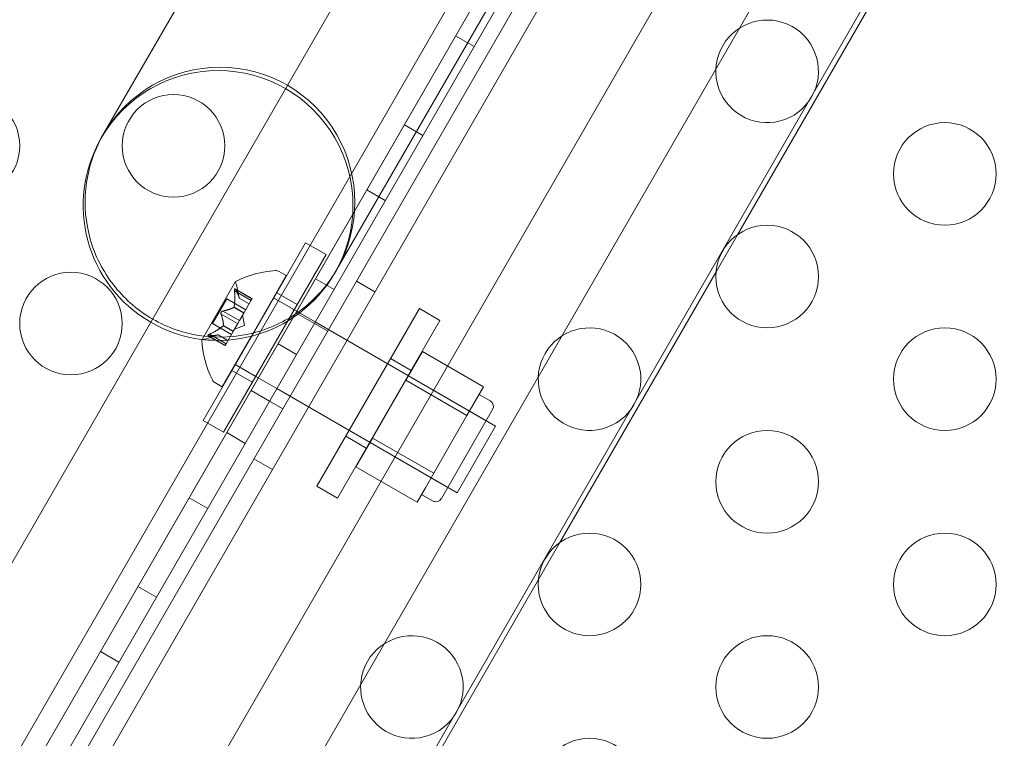
# Model space of a CAD drawing. Extents: x -607 to 98, y -114 to 454.
# Drawn here: x -130 to -125, y 102 to 106 of the extents above; entities that cross this region are included whole.
import ezdxf

# ---------------------------------------------------------------- set-up
doc = ezdxf.new("R2010")
doc.units = 0
doc.header["$MEASUREMENT"] = 0
doc.styles.get("Standard").update_dxf_attribs({"font": 'Helvetica LT 57 Condensed_0.ttf'})
doc.dimstyles.new('FEET-METERS', dxfattribs={"dimtxt": 12, "dimasz": 7, "dimexe": 3, "dimexo": 3, "dimgap": 3, "dimtad": 0, "dimdec": 1, "dimzin": 3, "dimdsep": 46, "dimlunit": 4, "dimtxsty": 'Standard', "dimcen": 0.09, "dimadec": 0, "dimazin": 0, "dimtfac": 2, "dimtdec": 1, "dimtofl": 0, "dimtmove": 0, "dimatfit": 3, "dimfxl": 1, "dimfrac": 2, "dimtolj": 1, "dimtzin": 3, "dimarcsym": 0})

# ---------------------------------------------------------------- blocks, each defined once
blk = doc.blocks.new('*D129')
at = {"color": 0, "lineweight": -2, "transparency": 16777216}
for p, q in [((-142.1014, 366.3298), (-373.5602, 366.3298)), ((-370.5602, 359.3298), (-370.5602, 252.9627)), ((-370.5602, -38.639), (-370.5602, 150.9459)), ((-77.018, -45.639), (-373.5602, -45.639))]:
    blk.add_line(p, q, dxfattribs=at)
at = {"color": 0, "lineweight": 0, "transparency": 16777216}
for points in [[(-371.7269, 359.3298), (-369.3936, 359.3298), (-370.5602, 366.3298)], [(-371.7269, -38.639), (-369.3936, -38.639), (-370.5602, -45.639)]]:
    blk.add_solid(points, dxfattribs=at)
at = {"color": 0, "lineweight": 0, "transparency": 16777216, "insert": (-370.5602, 201.9543), "char_height": 12, "attachment_point": 5, "rotation": 90}
blk.add_mtext('\\A1;34\'-4" [10.5M]', dxfattribs=at)
blk = doc.blocks.new('new block')
at = {"color": 0, "linetype": 'Continuous', "lineweight": 0}
for p, q in [((-126.97, 107.5383), (-138.8448, 86.9705)), ((-138.7273, 86.7581), (-126.7342, 107.5307)), ((-138.7273, 86.7581), (-126.7342, 107.5307)), ((-138.7547, 86.9185), (-126.8799, 107.4863)), ((-126.6626, 107.5054), (-138.6626, 86.7208)), ((-128.3431, 107.4474), (-129.6568, 105.172)), ((-138.6, 86.8292), (-126.7252, 107.3969)), ((-127.6411, 107.3487), (-139.0162, 87.6465)), ((-126.6351, 107.3449), (-138.5099, 86.7772)), ((-127.1298, 107.0535), (-128.7212, 104.2971)), ((-125.7965, 107.0054), (-137.7965, 86.2208)), ((-128.518, 104.5145), (-127.2043, 106.7899)), ((-126.4638, 106.669), (-137.8388, 86.9668)), ((-137.1396, 86.4188), (-125.6396, 106.3374)), ((-125.6175, 106.3247), (-126.5552, 104.7006)), ((-127.9292, 105.6689), (-127.8392, 105.6169)), ((-128.1792, 105.2359), (-128.0892, 105.1839)), ((-128.3622, 104.9189), (-128.2722, 104.8669)), ((-126.5552, 104.7006), (-126.6595, 104.5199)), ((-128.6608, 104.6612), (-128.9233, 104.2065)), ((-128.6608, 104.6612), (-128.5612, 104.6037)), ((-128.748, 104.2801), (-128.5612, 104.6037)), ((-128.7549, 104.501), (-128.7903, 104.5214)), ((-126.6595, 104.5199), (-127.4212, 103.2006)), ((-129.0029, 104.4722), (-129.1656, 104.1904)), ((-128.7549, 104.501), (-128.9252, 104.206)), ((-128.6122, 104.4859), (-128.5222, 104.4339)), ((-128.3225, 104.4223), (-128.4126, 104.4743)), ((-129.0073, 104.4269), (-128.9267, 104.3803)), ((-129.0049, 104.4371), (-128.9217, 104.389)), ((-129.0029, 104.4344), (-128.9224, 104.3878)), ((-128.9843, 104.3918), (-128.9957, 104.4504)), ((-128.8014, 104.4176), (-128.7018, 104.3601)), ((-129.0447, 104.3877), (-129.1142, 104.2674)), ((-129.0447, 104.3877), (-128.953, 104.3348)), ((-128.9843, 104.392), (-128.936, 104.3642)), ((-128.9843, 104.3918), (-128.9361, 104.364)), ((-128.9607, 104.3214), (-128.9261, 104.3814)), ((-128.9217, 104.389), (-128.9261, 104.3814)), ((-128.8174, 104.3927), (-128.6138, 104.2752)), ((-129.0727, 104.3136), (-128.9921, 104.2671)), ((-129.064, 104.3286), (-128.9834, 104.2821)), ((-129.0107, 104.3462), (-128.9625, 104.3184)), ((-129.0096, 104.3482), (-128.9613, 104.3204)), ((-128.9834, 104.2821), (-128.9625, 104.3184)), ((-128.9625, 104.3184), (-128.9607, 104.3214)), ((-128.6179, 104.2681), (-128.708, 104.3201)), ((-128.6179, 104.268), (-128.708, 104.32)), ((-128.6055, 103.4746), (-128.1055, 104.3406)), ((-128.1055, 104.3406), (-128.0059, 104.2831)), ((-128.7212, 104.2971), (-138.8174, 86.8101)), ((-129.1142, 104.2674), (-129.0225, 104.2144)), ((-129.0612, 103.7377), (-128.748, 104.2801)), ((-129.0126, 104.2315), (-128.9917, 104.2677)), ((-128.9834, 104.2821), (-128.9917, 104.2677)), ((-128.958, 104.2574), (-128.968, 104.3088)), ((-128.5532, 104.2307), (-128.6179, 104.2681)), ((-128.6138, 104.2752), (-128.6138, 104.2752)), ((-128.6138, 104.2752), (-127.7348, 103.7677)), ((-128.0059, 104.2831), (-128.5059, 103.4171)), ((-129.0624, 104.2567), (-129.0142, 104.2288)), ((-129.0613, 104.2587), (-129.013, 104.2308)), ((-129.0488, 104.1688), (-129.0142, 104.2288)), ((-129.0142, 104.2288), (-129.0126, 104.2315)), ((-128.958, 104.2574), (-129.0075, 104.2404)), ((-129.1656, 104.1904), (-129.1664, 104.189)), ((-128.9233, 104.2065), (-129.1608, 103.7952)), ((-129.0875, 104.213), (-129.144, 104.1936)), ((-129.1371, 104.2082), (-129.0538, 104.1602)), ((-129.1337, 104.2079), (-129.0531, 104.1613)), ((-129.1294, 104.2154), (-129.0488, 104.1688)), ((-129.0877, 104.2129), (-129.0395, 104.185)), ((-129.0875, 104.213), (-129.0394, 104.1852)), ((-128.9252, 104.206), (-129.0674, 103.9597)), ((-129.0488, 104.1688), (-129.0538, 104.1602)), ((-128.7952, 104.1689), (-128.7052, 104.1169)), ((-128.1717, 103.991), (-128.0905, 104.1316)), ((-128.0905, 104.1316), (-127.7929, 103.9597)), ((-128.2462, 104.0971), (-128.1466, 104.0396)), ((-129.0202, 104.0388), (-128.9206, 103.9813)), ((-129.0049, 104.068), (-129.0037, 104.0673)), ((-129.0037, 104.0673), (-128.9041, 104.0098)), ((-129.0674, 103.9597), (-129.1028, 103.9802)), ((-128.9041, 104.0098), (-128.8914, 104.0024)), ((-128.8914, 104.0024), (-128.8013, 103.9504)), ((-128.3341, 103.7097), (-128.1717, 103.991)), ((-128.1717, 103.991), (-127.874, 103.8191)), ((-127.7803, 103.794), (-128.1592, 104.0127)), ((-128.8367, 103.8891), (-128.9267, 103.9411)), ((-128.8013, 103.9504), (-128.8013, 103.9504)), ((-128.8013, 103.9504), (-127.9223, 103.443)), ((-127.7929, 103.9597), (-127.8334, 103.8894)), ((-128.7719, 103.8518), (-128.8366, 103.8892)), ((-127.8334, 103.8894), (-127.874, 103.8191)), ((-127.7605, 103.8908), (-127.8146, 103.922)), ((-127.999, 103.4151), (-127.749, 103.8481)), ((-129.1608, 103.7952), (-129.0612, 103.7377)), ((-127.874, 103.8191), (-127.9552, 103.6785)), ((-129.0452, 103.7359), (-128.9552, 103.6839)), ((-127.7348, 103.7677), (-127.9223, 103.443)), ((-128.4649, 103.7182), (-128.3653, 103.6607)), ((-128.4153, 103.5691), (-128.3341, 103.7097)), ((-127.9678, 103.4692), (-128.3467, 103.688)), ((-128.3341, 103.7097), (-128.0364, 103.5378)), ((-127.9552, 103.6785), (-128.0364, 103.5378)), ((-128.8225, 103.5563), (-128.9126, 103.6083)), ((-128.4153, 103.5691), (-128.1176, 103.3972)), ((-128.0364, 103.5378), (-128.077, 103.4675)), ((-128.6055, 103.4746), (-128.5059, 103.4171)), ((-128.077, 103.4675), (-128.1176, 103.3972)), ((-129.2283, 103.4189), (-129.1382, 103.3669)), ((-128.0417, 103.4036), (-128.0959, 103.4349)), ((-127.4212, 103.2006), (-127.5255, 103.0199)), ((-127.5255, 103.0199), (-128.2872, 101.7006)), ((-129.4783, 102.9859), (-129.3882, 102.9339)), ((-129.6613, 102.6689), (-129.5712, 102.6169))]:
    blk.add_line(p, q, dxfattribs=at)
for centre in [(-130.3047, 105.1336), (-129.3047, 105.1336), (-125.5445, 104.9966), (-126.4106, 104.4966), (-129.8047, 104.2676), (-125.5445, 103.9966), (-126.4106, 103.4966), (-127.2766, 102.9966), (-125.5445, 102.9966), (-126.4106, 102.4966), (-127.2766, 101.9966)]:
    blk.add_circle(centre, 0.25, dxfattribs=at)
for centre, radius, start, end in [((-126.4106, 105.4966), 0.25, 60.9481, 239.0519), ((-126.4106, 105.4966), 0.25, 330, 60.9481), ((-129.0783, 104.859), 0.6575, 330, 510), ((-129.0874, 104.8432), 0.6575, 330, 150), ((-126.4106, 105.4966), 0.25, 239.0519, 330), ((-129.0874, 104.8432), 0.6575, 150, 330), ((-128.7811, 104.0412), 0.4851, 93.1297, 117.0739), ((-128.8059, 104.4944), 0.0312, 60, 93.1297), ((-129.0008, 104.4709), 0.0025, 150, 209.9968), ((-129.0008, 104.4709), 0.0025, 116.8769, 150), ((-129.0571, 104.4384), 0.0625, 11.0708, 29.9968), ((-127.2766, 103.9966), 0.25, 60.9481, 239.0519), ((-129.1643, 104.1877), 0.0025, 150, 183.1231), ((-128.6823, 104.2123), 0.4851, 182.9261, 206.8703), ((-129.1643, 104.1877), 0.0025, 90.0032, 150), ((-129.1643, 104.2527), 0.0625, 270.0032, 288.9292), ((-127.2766, 103.9966), 0.25, 330, 60.9481), ((-129.0871, 104.0072), 0.0313, 206.8703, 240), ((-127.7761, 103.8637), 0.0313, 330, 60), ((-127.2766, 103.9966), 0.25, 239.0519, 330), ((-128.0261, 103.4307), 0.0312, 240, 330), ((-128.1426, 102.4966), 0.25, 60.9481, 239.0519), ((-128.1426, 102.4966), 0.25, 330, 60.9481), ((-128.1426, 102.4966), 0.25, 239.0519, 330)]:
    blk.add_arc(centre, radius, start, end, dxfattribs=at)
for points, knots in [([(-129.4198, 104.2972), (-129.4883, 104.3388), (-129.5486, 104.3926), (-129.6491, 104.5222), (-129.6874, 104.5976), (-129.7333, 104.7582), (-129.7408, 104.8418), (-129.7241, 105.0086), (-129.6995, 105.0904), (-129.6561, 105.1728), (-129.652, 105.1803), (-129.6477, 105.1878)], [1.025756, 1.025756, 1.025756, 1.025756, 1.266322, 1.266322, 1.518032, 1.518032, 1.767742, 1.767742, 2.021788, 2.021788, 2.047603, 2.047603, 2.047603, 2.047603]), ([(-128.5089, 104.5302), (-128.5132, 104.5228), (-128.5176, 104.5155), (-128.5673, 104.4367), (-128.6258, 104.3745), (-128.7619, 104.2766), (-128.8381, 104.2413), (-129.0001, 104.2008), (-129.0846, 104.1962), (-129.252, 104.2192), (-129.3333, 104.247), (-129.4113, 104.2921), (-129.4156, 104.2946), (-129.4198, 104.2972)], [-0.025815, -0.025815, -0.025815, -0.025815, 0, 0, 0.254046, 0.254046, 0.503756, 0.503756, 0.755466, 0.755466, 1.010894, 1.010894, 1.025756, 1.025756, 1.025756, 1.025756]), ([(-129.0075, 104.43), (-129.0075, 104.4302), (-129.0075, 104.4303), (-129.0075, 104.4314), (-129.0075, 104.4324), (-129.0074, 104.434), (-129.0073, 104.4346), (-129.007, 104.4356), (-129.0069, 104.436), (-129.0067, 104.4364), (-129.0067, 104.4364), (-129.0067, 104.4365), (-129.0067, 104.4365), (-129.0067, 104.4365), (-129.0067, 104.4365), (-129.0067, 104.4365), (-129.0066, 104.4365), (-129.0066, 104.4365), (-129.0066, 104.4366), (-129.0066, 104.4366), (-129.0066, 104.4366), (-129.0064, 104.4368), (-129.0063, 104.437), (-129.0059, 104.4372), (-129.0057, 104.4373), (-129.0052, 104.4372), (-129.0049, 104.4371), (-129.0044, 104.4367), (-129.0042, 104.4364), (-129.004, 104.4361)], [0, 0, 0, 0, 0.00041106, 0.00041106, 0.0035373, 0.0035373, 0.00597776, 0.00597776, 0.00795862, 0.00795862, 0.008168, 0.008168, 0.00825376, 0.00825376, 0.00831721, 0.00831721, 0.00838612, 0.00838612, 0.00848005, 0.00848005, 0.00869554, 0.00869554, 0.01012717, 0.01012717, 0.01214334, 0.01214334, 0.01467282, 0.01467282, 0.01665013, 0.01665013, 0.01665013, 0.01665013]), ([(-129.004, 104.4361), (-129.004, 104.4362), (-129.0041, 104.4362), (-129.0045, 104.4367), (-129.0048, 104.4371), (-129.0055, 104.4373), (-129.0058, 104.4373), (-129.0062, 104.4371), (-129.0064, 104.4369), (-129.0066, 104.4366), (-129.0066, 104.4366), (-129.0066, 104.4366), (-129.0066, 104.4366), (-129.0066, 104.4365), (-129.0066, 104.4365), (-129.0067, 104.4365), (-129.0067, 104.4365), (-129.0067, 104.4365), (-129.0067, 104.4365), (-129.0067, 104.4364), (-129.0067, 104.4364), (-129.0069, 104.4361), (-129.007, 104.4358), (-129.0072, 104.4351), (-129.0073, 104.4346), (-129.0074, 104.4334), (-129.0075, 104.4327), (-129.0075, 104.4313), (-129.0075, 104.4307), (-129.0075, 104.43)], [0, 0, 0, 0, 0.00041176, 0.00041176, 0.00365422, 0.00365422, 0.00610875, 0.00610875, 0.00796436, 0.00796436, 0.00817423, 0.00817423, 0.00825796, 0.00825796, 0.00832097, 0.00832097, 0.00839048, 0.00839048, 0.00848722, 0.00848722, 0.00871815, 0.00871815, 0.01015814, 0.01015814, 0.01218673, 0.01218673, 0.01468858, 0.01468858, 0.01665151, 0.01665151, 0.01665151, 0.01665151]), ([(-129.0075, 104.43), (-129.0075, 104.4299), (-129.0075, 104.4297), (-129.0075, 104.4292), (-129.0074, 104.4288), (-129.0074, 104.4284)], [0.026417714, 0.026417714, 0.026417714, 0.026417714, 0.026883246, 0.026883246, 0.028070805, 0.028070805, 0.028070805, 0.028070805]), ([(-129.0029, 104.4344), (-129.0032, 104.435), (-129.0035, 104.4355), (-129.0039, 104.436), (-129.0039, 104.4361), (-129.004, 104.4361)], [0.007300399, 0.007300399, 0.007300399, 0.007300399, 0.009949303, 0.009949303, 0.010414835, 0.010414835, 0.010414835, 0.010414835]), ([(-128.9844, 104.3926), (-128.9844, 104.3925), (-128.9844, 104.3924), (-128.9843, 104.3922), (-128.9843, 104.3921), (-128.9843, 104.392)], [0.006463967, 0.006463967, 0.006463967, 0.006463967, 0.007125803, 0.007125803, 0.007719964, 0.007719964, 0.007719964, 0.007719964]), ([(-129.0734, 104.3159), (-129.0734, 104.316), (-129.0734, 104.3161), (-129.0735, 104.317), (-129.0736, 104.3179), (-129.0734, 104.3195), (-129.0733, 104.3202), (-129.0728, 104.3216), (-129.0726, 104.3223), (-129.0722, 104.323), (-129.0722, 104.3231), (-129.0721, 104.3231), (-129.0721, 104.3232), (-129.0721, 104.3232), (-129.0721, 104.3232), (-129.072, 104.3233), (-129.072, 104.3233), (-129.072, 104.3233), (-129.072, 104.3234), (-129.0719, 104.3235), (-129.0719, 104.3235), (-129.0716, 104.324), (-129.0713, 104.3244), (-129.0706, 104.3252), (-129.0702, 104.3257), (-129.0691, 104.3266), (-129.0685, 104.327), (-129.0673, 104.3277), (-129.0668, 104.3279), (-129.0663, 104.3281)], [0, 0, 0, 0, 0.00041348, 0.00041348, 0.00335938, 0.00335938, 0.00572359, 0.00572359, 0.00794646, 0.00794646, 0.00816387, 0.00816387, 0.00825132, 0.00825132, 0.00831543, 0.00831543, 0.00838451, 0.00838451, 0.0084777, 0.0084777, 0.00868732, 0.00868732, 0.01011652, 0.01011652, 0.01212817, 0.01212817, 0.01466672, 0.01466672, 0.01664861, 0.01664861, 0.01664861, 0.01664861]), ([(-129.0663, 104.3281), (-129.0664, 104.3281), (-129.0665, 104.328), (-129.0674, 104.3277), (-129.0681, 104.3273), (-129.0694, 104.3264), (-129.07, 104.3259), (-129.071, 104.3248), (-129.0714, 104.3242), (-129.0719, 104.3235), (-129.0719, 104.3235), (-129.072, 104.3234), (-129.072, 104.3233), (-129.072, 104.3233), (-129.072, 104.3233), (-129.072, 104.3232), (-129.0721, 104.3232), (-129.0721, 104.3232), (-129.0721, 104.3232), (-129.0721, 104.3231), (-129.0722, 104.323), (-129.0724, 104.3225), (-129.0726, 104.3221), (-129.073, 104.321), (-129.0732, 104.3204), (-129.0735, 104.319), (-129.0735, 104.3183), (-129.0735, 104.317), (-129.0735, 104.3164), (-129.0734, 104.3159)], [0, 0, 0, 0, 0.00041393, 0.00041393, 0.00331032, 0.00331032, 0.00567645, 0.00567645, 0.00794407, 0.00794407, 0.00816309, 0.00816309, 0.00825092, 0.00825092, 0.00831521, 0.00831521, 0.00838441, 0.00838441, 0.0084776, 0.0084776, 0.00868657, 0.00868657, 0.01011525, 0.01011525, 0.0121263, 0.0121263, 0.01466595, 0.01466595, 0.01664838, 0.01664838, 0.01664838, 0.01664838]), ([(-129.0734, 104.3159), (-129.0734, 104.3158), (-129.0733, 104.3157), (-129.0732, 104.3152), (-129.0732, 104.3149), (-129.0731, 104.3147)], [0.026417714, 0.026417714, 0.026417714, 0.026417714, 0.026883246, 0.026883246, 0.028070805, 0.028070805, 0.028070805, 0.028070805]), ([(-129.064, 104.3286), (-129.0647, 104.3286), (-129.0653, 104.3284), (-129.0661, 104.3282), (-129.0662, 104.3281), (-129.0663, 104.3281)], [0.007300399, 0.007300399, 0.007300399, 0.007300399, 0.009949303, 0.009949303, 0.010414835, 0.010414835, 0.010414835, 0.010414835]), ([(-129.0115, 104.3458), (-129.0113, 104.3458), (-129.0112, 104.3459), (-129.011, 104.3461), (-129.0108, 104.3461), (-129.0107, 104.3462)], [0.006463967, 0.006463967, 0.006463967, 0.006463967, 0.007125803, 0.007125803, 0.007719964, 0.007719964, 0.007719964, 0.007719964]), ([(-129.0093, 104.3495), (-129.0094, 104.3493), (-129.0094, 104.349), (-129.0096, 104.3482), (-129.0098, 104.3476), (-129.0103, 104.3468), (-129.0105, 104.3465), (-129.0107, 104.3462)], [0.006463967, 0.006463967, 0.006463967, 0.006463967, 0.007125803, 0.007125803, 0.009029787, 0.009029787, 0.010339612, 0.010339612, 0.010339612, 0.010339612]), ([(-129.0634, 104.2558), (-129.0632, 104.256), (-129.063, 104.2561), (-129.0627, 104.2564), (-129.0626, 104.2565), (-129.0624, 104.2567)], [0.006463967, 0.006463967, 0.006463967, 0.006463967, 0.007125803, 0.007125803, 0.007719964, 0.007719964, 0.007719964, 0.007719964]), ([(-129.0613, 104.2595), (-129.0612, 104.2594), (-129.0612, 104.2593), (-129.0613, 104.2586), (-129.0614, 104.2581), (-129.0619, 104.2573), (-129.0621, 104.257), (-129.0624, 104.2567)], [0.006463967, 0.006463967, 0.006463967, 0.006463967, 0.007125803, 0.007125803, 0.009029787, 0.009029787, 0.010339612, 0.010339612, 0.010339612, 0.010339612]), ([(-129.1357, 104.2079), (-129.1358, 104.2079), (-129.1359, 104.2079), (-129.1365, 104.208), (-129.137, 104.2082), (-129.1375, 104.2086), (-129.1377, 104.2089), (-129.1377, 104.2094), (-129.1376, 104.2096), (-129.1375, 104.2099), (-129.1375, 104.2099), (-129.1375, 104.2099), (-129.1375, 104.21), (-129.1374, 104.21), (-129.1374, 104.21), (-129.1374, 104.21), (-129.1374, 104.21), (-129.1374, 104.2101), (-129.1374, 104.2101), (-129.1374, 104.2101), (-129.1373, 104.2101), (-129.1372, 104.2104), (-129.137, 104.2106), (-129.1365, 104.2111), (-129.1361, 104.2115), (-129.1351, 104.2122), (-129.1345, 104.2126), (-129.1333, 104.2133), (-129.1328, 104.2137), (-129.1322, 104.214)], [0, 0, 0, 0, 0.00041232, 0.00041232, 0.00367036, 0.00367036, 0.0061271, 0.0061271, 0.00796491, 0.00796491, 0.00815345, 0.00815345, 0.00825503, 0.00825503, 0.00831852, 0.00831852, 0.00838777, 0.00838777, 0.00848273, 0.00848273, 0.00870295, 0.00870295, 0.01013563, 0.01013563, 0.01215525, 0.01215525, 0.01467787, 0.01467787, 0.0166517, 0.0166517, 0.0166517, 0.0166517]), ([(-129.1322, 104.214), (-129.1323, 104.2139), (-129.1325, 104.2138), (-129.1334, 104.2133), (-129.1343, 104.2128), (-129.1356, 104.2119), (-129.1361, 104.2115), (-129.1369, 104.2108), (-129.1371, 104.2105), (-129.1373, 104.2101), (-129.1374, 104.2101), (-129.1374, 104.2101), (-129.1374, 104.2101), (-129.1374, 104.21), (-129.1374, 104.21), (-129.1374, 104.21), (-129.1374, 104.21), (-129.1374, 104.21), (-129.1375, 104.21), (-129.1375, 104.2099), (-129.1375, 104.2099), (-129.1376, 104.2097), (-129.1377, 104.2095), (-129.1377, 104.209), (-129.1376, 104.2088), (-129.1373, 104.2084), (-129.1371, 104.2082), (-129.1364, 104.208), (-129.1361, 104.2079), (-129.1357, 104.2079)], [0, 0, 0, 0, 0.00041133, 0.00041133, 0.0035034, 0.0035034, 0.00594033, 0.00594033, 0.00795678, 0.00795678, 0.00816734, 0.00816734, 0.00825334, 0.00825334, 0.00831687, 0.00831687, 0.00838579, 0.00838579, 0.00847957, 0.00847957, 0.00869405, 0.00869405, 0.01012524, 0.01012524, 0.01214061, 0.01214061, 0.01467168, 0.01467168, 0.01664979, 0.01664979, 0.01664979, 0.01664979]), ([(-129.1357, 104.2079), (-129.1357, 104.2079), (-129.1356, 104.2079), (-129.1353, 104.2078), (-129.135, 104.2078), (-129.1347, 104.2078)], [0.026417714, 0.026417714, 0.026417714, 0.026417714, 0.026883246, 0.026883246, 0.028070805, 0.028070805, 0.028070805, 0.028070805]), ([(-129.1294, 104.2154), (-129.1302, 104.215), (-129.1311, 104.2146), (-129.132, 104.2141), (-129.1321, 104.214), (-129.1322, 104.214)], [0.007300399, 0.007300399, 0.007300399, 0.007300399, 0.009949303, 0.009949303, 0.010414835, 0.010414835, 0.010414835, 0.010414835]), ([(-129.0883, 104.2127), (-129.0882, 104.2128), (-129.0881, 104.2128), (-129.0877, 104.2129), (-129.0875, 104.213), (-129.0875, 104.213)], [0.006463967, 0.006463967, 0.006463967, 0.006463967, 0.007125803, 0.007125803, 0.009029787, 0.009029787, 0.009029787, 0.009029787])]:
    blk.add_open_spline(points, degree=3, knots=knots, dxfattribs=at)
for points, weights in [([(-129.0073, 104.4269), (-129.004, 104.3782), (-129.0096, 104.3482)], [1.06120691497, 1.21890298912, 1.29071555247]), ([(-129.0093, 104.3495), (-129.004, 104.3795), (-129.0074, 104.4284)], [1.2877924798, 1.2144124615, 1.05685445761]), ([(-128.9844, 104.3926), (-128.9878, 104.4077), (-129.0034, 104.4353)], [1.2877924798, 1.2144124615, 1.05685445761]), ([(-129.0029, 104.4344), (-128.9874, 104.4069), (-128.9843, 104.392)], [1.06120691497, 1.21890298912, 1.29071555247]), ([(-129.0613, 104.2595), (-129.0617, 104.2798), (-129.0731, 104.3147)], [1.2877924798, 1.2144124615, 1.05685445761]), ([(-129.0727, 104.3136), (-129.0614, 104.2788), (-129.0613, 104.2587)], [1.06120691497, 1.21890298912, 1.29071555247]), ([(-129.0115, 104.3458), (-129.0292, 104.336), (-129.0651, 104.3285)], [1.2877924798, 1.2144124615, 1.05685445761]), ([(-129.064, 104.3286), (-129.0282, 104.3363), (-129.0107, 104.3462)], [1.06120691497, 1.21890298912, 1.29071555247]), ([(-129.0634, 104.2558), (-129.0868, 104.2362), (-129.1308, 104.2147)], [1.2877924798, 1.2144124615, 1.05685445761]), ([(-129.1294, 104.2154), (-129.0856, 104.2369), (-129.0624, 104.2567)], [1.06120691497, 1.21890298912, 1.29071555247]), ([(-129.0883, 104.2127), (-129.103, 104.2081), (-129.1347, 104.2078)], [1.2877924798, 1.2144124615, 1.05685445761]), ([(-129.1337, 104.2079), (-129.1022, 104.2082), (-129.0877, 104.2129)], [1.06120691497, 1.21890298912, 1.29071555247])]:
    blk.add_rational_spline(points, weights, degree=2, dxfattribs=at)
for points in [[(-129.0073, 104.4269), (-129.0073, 104.4274), (-129.0074, 104.4279), (-129.0074, 104.4284)], [(-128.9843, 104.3918), (-128.9843, 104.3918), (-128.9843, 104.3919), (-128.9843, 104.392)], [(-129.0727, 104.3136), (-129.0728, 104.3139), (-129.073, 104.3143), (-129.0731, 104.3147)], [(-129.1337, 104.2079), (-129.1341, 104.2078), (-129.1344, 104.2078), (-129.1347, 104.2078)]]:
    blk.add_open_spline(points, degree=3, dxfattribs=at)
blk = doc.blocks.new('b504970r0')
at = {"lineweight": 0}
blk.add_blockref('new block', (439.7194, 361.1972), dxfattribs=at)

msp = doc.modelspace()

# ---------------------------------------------------------------- block references
at = {"lineweight": 0}
msp.add_blockref('b504970r0', (-439.7194, -361.1972), dxfattribs=at)

# ---------------------------------------------------------------- dimensions: what is measured, and where the dimension line sits
dim = msp.add_linear_dim(base=(-370.5602, -45.639), p1=(-139.1014, 366.3298), p2=(-74.018, -45.639), angle=90, dimstyle='FEET-METERS', dxfattribs=at)
dim.commit()
dim.dimension.update_dxf_attribs({"geometry": '*D129', "text_midpoint": (-370.5602, 201.9543), "dimtype": 160})

doc.saveas('drawing.dxf')
